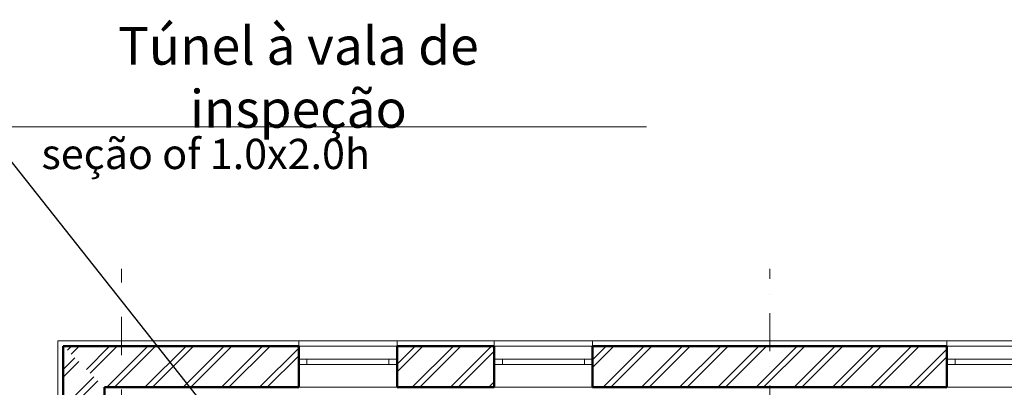
# Model space of a CAD drawing. Extents: x -28672 to 59177, y 3559 to 68715.
# Drawn here: x -22892 to -13777, y 65313 to 68715 of the extents above; entities that cross this region are included whole.
import ezdxf

# ---------------------------------------------------------------- set-up
doc = ezdxf.new("R2010")
doc.units = 0
doc.header["$MEASUREMENT"] = 0
doc.linetypes.add('Dot & Dashed', pattern=[670.277762, 352.777767, -176.388884, 0, -141.111112])
doc.layers.add('Окна ArchiCAD', color=7, linetype='Continuous')
doc.layers.add('Перегородка120', color=7, linetype='Continuous')
for name, color, linetype, lineweight in [('Окна ArchiCAD_Ном_пера__1', 7, 'Continuous', 50), ('Окна ArchiCAD_Ном_пера__3', 7, 'Continuous', 18), ('Перегородка120_Ном_пера__1', 7, 'Continuous', 50), ('Перегородка120_Ном_пера__10', 7, 'Continuous', 20), ('Прямые линии_Ном_пера__100', 7, 'Continuous', 20), ('Прямые линии_Ном_пера__19', 7, 'Continuous', 25), ('Прямые линии_Ном_пера__8', 7, 'Continuous', 20), ('Стены наружные_Ном_пера__1', 7, 'Continuous', 50), ('Стены наружные_Ном_пера__10', 7, 'Continuous', 20), ('Тексты_Ном_пера__33', 7, 'Continuous', 20)]:
    doc.layers.add(name, color=color, linetype=linetype, lineweight=lineweight)
doc.styles.get("Standard").update_dxf_attribs({"font": 'txt', "bigfont": 'BIGFONT.SHX'})
doc.styles.add('СГЕНЕРИР_СТИЛЬ_1', font='ARIAL.TTF')
pattern_1 = [(45, (0, 0), (-176.7767, 176.7767), []), (45, (-35.36, 35.36), (-176.7767, 176.7767), [])]

# ---------------------------------------------------------------- blocks, each defined once
blk = doc.blocks.new('Окно с перемещ. ств. по оси_3')
at = {"layer": 'Окна ArchiCAD_Ном_пера__1', "linetype": 'Continuous'}
for p, q in [((-455, 120), (-455, -260)), ((455, 120), (455, -260))]:
    blk.add_line(p, q, dxfattribs=at)
at = {"layer": 'Окна ArchiCAD_Ном_пера__3', "linetype": 'Continuous'}
for p, q in [((-455, 120), (455, 120)), ((-455, 0), (-380, 0)), ((-380, 0), (380, 0)), ((-380, 0), (380, 0)), ((-380, 0), (-380, -50)), ((380, -50), (380, 0)), ((380, 0), (455, 0)), ((-380, -50), (-455, -50)), ((380, -50), (-380, -50)), ((455, -50), (380, -50)), ((455, -260), (-455, -260))]:
    blk.add_line(p, q, dxfattribs=at)
blk = doc.blocks.new('Окно с перемещ. ств. по оси_5')
at = {"layer": 'Окна ArchiCAD_Ном_пера__1', "linetype": 'Continuous'}
for p, q in [((-455, 120), (-455, -260)), ((455, 120), (455, -260))]:
    blk.add_line(p, q, dxfattribs=at)
at = {"layer": 'Окна ArchiCAD_Ном_пера__3', "linetype": 'Continuous'}
for p, q in [((-455, 120), (455, 120)), ((-455, 0), (-380, 0)), ((-380, 0), (380, 0)), ((-380, 0), (380, 0)), ((-380, 0), (-380, -50)), ((380, -50), (380, 0)), ((380, 0), (455, 0)), ((-380, -50), (-455, -50)), ((380, -50), (-380, -50)), ((455, -50), (380, -50)), ((455, -260), (-455, -260))]:
    blk.add_line(p, q, dxfattribs=at)
blk = doc.blocks.new('Стена_54', base_point=(15067.5, 51061.5))
at = {"layer": 'Перегородка120_Ном_пера__10', "linetype": 'Continuous'}
h = blk.add_hatch(dxfattribs=at)
h.set_pattern_fill('ЛИНИИ_ДВОЙНЫЕ_1_4', color=256, style=0, pattern_type=2)
h.set_pattern_definition(pattern_1)
h.paths.add_polyline_path([(17247.5, 50681.5), (17247.5, 51061.5), (15067.5, 51061.5), (15447.5, 50681.5)], flags=0)
h = blk.add_hatch(dxfattribs=at)
h.set_pattern_fill('ЛИНИИ_ДВОЙНЫЕ_1_4', color=256, style=0, pattern_type=2)
h.set_pattern_definition(pattern_1)
h.paths.add_polyline_path([(19057.5, 50681.5), (19057.5, 51061.5), (18157.5, 51061.5), (18157.5, 50681.5)], flags=0)
h = blk.add_hatch(dxfattribs=at)
h.set_pattern_fill('ЛИНИИ_ДВОЙНЫЕ_1_4', color=256, style=0, pattern_type=2)
h.set_pattern_definition(pattern_1)
h.paths.add_polyline_path([(23247.5, 50681.5), (23247.5, 51061.5), (19967.5, 51061.5), (19967.5, 50681.5)], flags=0)
at = {"layer": 'Перегородка120_Ном_пера__1', "linetype": 'Continuous'}
for p, q in [((17247.5, 51061.5), (15067.5, 51061.5)), ((19057.5, 51061.5), (18157.5, 51061.5)), ((23247.5, 51061.5), (19967.5, 51061.5)), ((15447.5, 50681.5), (17247.5, 50681.5)), ((18157.5, 50681.5), (19057.5, 50681.5)), ((19967.5, 50681.5), (23247.5, 50681.5))]:
    blk.add_line(p, q, dxfattribs=at)
at = {"layer": 'Окна ArchiCAD', "linetype": 'Continuous'}
for p in [(17702.5, 50941.5), (23702.5, 50941.5)]:
    blk.add_blockref('Окно с перемещ. ств. по оси_3', p, dxfattribs=at)
at = {"layer": 'Окна ArchiCAD', "linetype": 'Continuous', "xscale": -1}
blk.add_blockref('Окно с перемещ. ств. по оси_5', (19512.5, 50941.5), dxfattribs=at)

msp = doc.modelspace()

# ---------------------------------------------------------------- hatches: boundary and pattern name
at = {"layer": 'Стены наружные_Ном_пера__10', "linetype": 'Continuous'}
h = msp.add_hatch(dxfattribs=at)
h.set_pattern_fill('ЛИНИИ_ДВОЙНЫЕ_1_4', color=256, style=0, pattern_type=2)
h.set_pattern_definition([(45, (-37555.73, 14631.06), (-176.7767, 176.7767), []), (45, (-37591.09, 14666.42), (-176.7767, 176.7767), [])])
h.paths.add_polyline_path([(-22108.2, 65312.6), (-22488.2, 65692.6), (-22488.2, 64202.3), (-22108.2, 64202.3)], flags=0)

# ---------------------------------------------------------------- linework, layer by layer
at = {"layer": 'Прямые линии_Ном_пера__100', "linetype": 'Continuous'}
for p, q in [((-23151.5, 67723.9), (-17090.6, 67723.9)), ((32642.1, 65743.6), (-22538.6, 65743.6)), ((-22538.6, 64253.3), (-22538.6, 65743.6)), ((-20308.2, 65692.6), (-20308.2, 65743.6)), ((-19398.2, 65692.6), (-19398.2, 65743.6)), ((-18498.2, 65692.6), (-18498.2, 65743.6)), ((-17588.2, 65692.6), (-17588.2, 65743.6)), ((-14308.2, 65692.6), (-14308.2, 65743.6))]:
    msp.add_line(p, q, dxfattribs=at)
at = {"layer": 'Прямые линии_Ном_пера__19', "color": 0, "linetype": 'Continuous'}
msp.add_line((-19674.1, 63240.4), (-23224.9, 67723.9), dxfattribs=at)
at = {"layer": 'Прямые линии_Ном_пера__8', "linetype": 'Dot & Dashed'}
for p, q in [((-21948.2, 45499.9), (-21948.2, 66407.6)), ((-15948.2, 45534.2), (-15948.2, 66407.6))]:
    msp.add_line(p, q, dxfattribs=at)
at = {"layer": 'Стены наружные_Ном_пера__1', "linetype": 'Continuous'}
for p, q in [((-22488.2, 65692.6), (-22488.2, 64202.3)), ((-22108.2, 63802.3), (-22108.2, 65312.6))]:
    msp.add_line(p, q, dxfattribs=at)

# ---------------------------------------------------------------- block references
at = {"layer": 'Перегородка120'}
msp.add_blockref('Стена_54', (-22488.2, 65692.6), dxfattribs=at)

# ---------------------------------------------------------------- texts
at = {"color": 0, "ltscale": 200, "insert": (-20312.4, 68181.4), "char_height": 300, "attachment_point": 5}
msp.add_mtext('{\\fTimes New Roman|b0|i0|c0|p18;\\H1.167x;\\C256;Túnel à vala de inspeção}', dxfattribs=at)
at = {"layer": 'Тексты_Ном_пера__33', "linetype": 'Continuous', "style": 'СГЕНЕРИР_СТИЛЬ_1'}
msp.add_text('seção of 1.0x2.0h', height=280, dxfattribs=at).set_placement((-22690.2, 67332.3))

doc.saveas('drawing.dxf')
